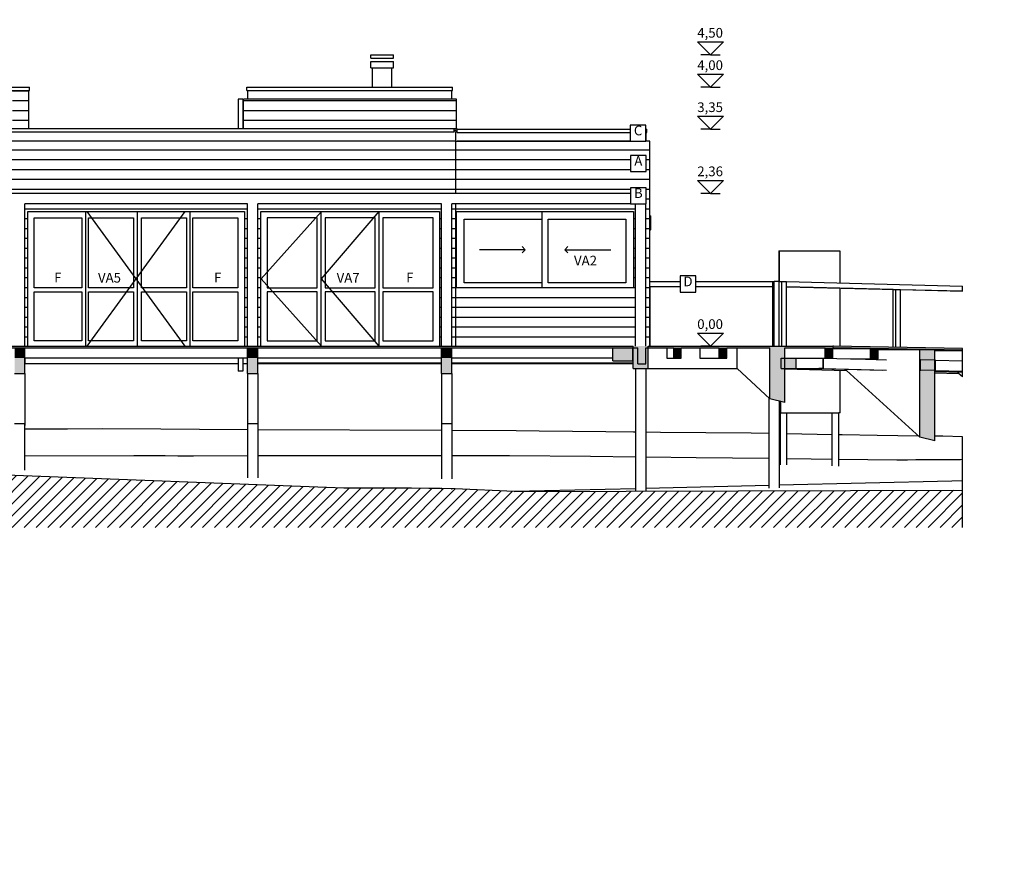
# Model space of a CAD drawing. Extents: x 0.8 to 84.1, y 0 to 59.4.
# Drawn here: x 46.2 to 61.4, y 35.4 to 48.4 of the extents above; entities that cross this region are included whole.
import ezdxf
from ezdxf.xclip import XClip

# ---------------------------------------------------------------- set-up
doc = ezdxf.new("R2010")
doc.units = 0
doc.header["$MEASUREMENT"] = 0
doc.header["$XCLIPFRAME"] = 0
doc.linetypes.add('Wipeout_Contour', pattern=[100, 0, -100])
for name, color, linetype in [('AP_ACABAMENTOS.2D', 7, 'Continuous'), ('AP_COTAS.2D', 7, 'Continuous'), ('AP_ESGOTO_PLUVIAL.ESP', 7, 'Continuous'), ('AP_ESTRUTURA.3D', 7, 'Continuous'), ('AP_ESTRUTURA_FUNDAÇÃO.3D', 7, 'Continuous'), ('AP_PAVIMENTOS.3D', 7, 'Continuous'), ('ARQ_DECK.3D', 7, 'Continuous'), ('ARQ_DECK_ESTRUTURA.3D', 7, 'Continuous'), ('ARQ_EDIFÍCIOS.3D', 7, 'Continuous'), ('ARQ_ESTRUTURA.3D', 7, 'Continuous'), ('ARQ_GUARDAS.3D', 7, 'Continuous'), ('ARQ_TERRENO_ALTERADO.3D', 7, 'Continuous'), ('ARQUITECTURA', 7, 'Continuous'), ('HIDE.2D', 7, 'Continuous'), ('LAYOUTS.LAY', 7, 'Continuous')]:
    doc.layers.add(name, color=color, linetype=linetype)
doc.styles.add('GENERATED_STYLE_1', font='Gothic.TTF')
doc.styles.add('GENERATED_STYLE_2', font='Gothic.TTF')
doc.styles.add('GENERATED_STYLE_9', font='txt')
pattern_1 = [(0, (0, 0), (0, 0.152), [])]

# ---------------------------------------------------------------- blocks, each defined once
blk = doc.blocks.new('DRAWING_12', base_point=(-6.586, 47.758))
at = {"color": 254, "linetype": 'Wipeout_Contour', "lineweight": 0, "ltscale": 220.733143}
blk.add_wipeout([(33.132, 35.444), (47.894, 35.444), (47.894, 38.892), (33.132, 38.892)], dxfattribs=at).dxf.layer = 'HIDE.2D'
at = {"linetype": 'Continuous', "char_height": 0.2, "attachment_point": 7}
for s, insert, style in [('{ACABAMENTOS EXTERIORES}', (33.132, 38.278), 'GENERATED_STYLE_1'), ('{A - RÉGUAS DE MADEIRA PINTADA A BRANCO}', (33.132, 37.753), 'GENERATED_STYLE_2'), ('{B - ESTRUTURA DE MADEIRA PINTADA A BRANCO}', (33.132, 37.228), 'GENERATED_STYLE_2'), ('{C - CAPEAMENTO E COBERTURA EM CHAPA DE ALUMÍNIO TERMOLACADO A CINZA ESCURO}', (33.132, 36.703), 'GENERATED_STYLE_2'), ('{D - GUARDA EM ESTRUTURA DE MADEIRA PREVISTA NO PLANO DE PRAIA}', (33.132, 36.178), 'GENERATED_STYLE_2'), ('{E - GRELHA CONTÍNUA DE ALUMÍNIO LACADO A CINZA ESCURO }', (33.132, 35.653), 'GENERATED_STYLE_2')]:
    blk.add_mtext(s, dxfattribs=dict(at, insert=insert, style=style))
blk = doc.blocks.new('DRAWING_7', base_point=(140.723, 32.326))
at = {"color": 254, "linetype": 'Wipeout_Contour', "lineweight": 0, "ltscale": 262.398076}
blk.add_wipeout([(33.132, 40.525), (61.374, 40.525), (61.374, 48.369), (33.132, 48.369)], dxfattribs=at).dxf.layer = 'HIDE.2D'
at = {"layer": 'HIDE.2D', "linetype": 'Continuous'}
h = blk.add_hatch(dxfattribs=at)
h.set_pattern_fill('Plank_Floor_0007', color=256, style=0, pattern_type=2)
h.set_pattern_definition(pattern_1)
h.paths.add_polyline_path([(46.295, 47.276), (46.045, 47.276), (46.045, 46.682), (46.295, 46.682)], flags=0)
h = blk.add_hatch(dxfattribs=at)
h.set_pattern_fill('Plank_Floor_0007', color=256, style=0, pattern_type=2)
h.set_pattern_definition(pattern_1)
h.paths.add_polyline_path([(49.615, 47.141), (49.615, 46.682), (52.87, 46.682), (52.87, 46.651), (52.895, 46.651), (52.895, 47.141)], flags=0)
h = blk.add_hatch(dxfattribs=at)
h.set_pattern_fill('Plank_Floor_0007', color=256, style=0, pattern_type=2)
h.set_pattern_definition(pattern_1)
h.paths.add_polyline_path([(41.215, 46.491), (41.215, 45.686), (52.895, 45.686), (52.895, 46.491)], flags=0)
h = blk.add_hatch(dxfattribs=at)
h.set_pattern_fill('Plank_Floor_0007', color=256, style=0, pattern_type=2)
h.set_pattern_definition(pattern_1)
h.paths.add_polyline_path([(52.895, 45.686), (55.835, 45.686), (55.835, 45.526), (55.835, 43.326), (55.867, 43.326), (55.895, 43.326), (55.895, 46.491), (55.675, 46.491), (52.915, 46.491), (52.895, 46.491)], flags=0)
h = blk.add_hatch(dxfattribs=at)
h.set_pattern_fill('Plank_Floor_0007', color=256, style=0, pattern_type=2)
h.set_pattern_definition(pattern_1)
h.paths.add_polyline_path([(46.235, 45.526), (46.235, 43.326), (46.28, 43.326), (46.28, 45.406), (49.63, 45.406), (49.63, 43.326), (49.675, 43.326), (49.675, 45.526)], flags=0)
h = blk.add_hatch(dxfattribs=at)
h.set_pattern_fill('Plank_Floor_0007', color=256, style=0, pattern_type=2)
h.set_pattern_definition(pattern_1)
h.paths.add_polyline_path([(52.645, 45.406), (52.645, 43.326), (52.675, 43.326), (52.675, 45.526), (49.835, 45.526), (49.835, 43.326), (49.88, 43.326), (49.88, 45.406)], flags=0)
h = blk.add_hatch(dxfattribs=at)
h.set_pattern_fill('Plank_Floor_0007', color=256, style=0, pattern_type=2)
h.set_pattern_definition(pattern_1)
h.paths.add_polyline_path([(52.895, 45.526), (52.835, 45.526), (52.835, 43.326), (52.895, 43.326)], flags=0)
h = blk.add_hatch(dxfattribs=at)
h.set_pattern_fill('Plank_Floor_0007', color=256, style=0, pattern_type=2)
h.set_pattern_definition(pattern_1)
h.paths.add_polyline_path([(52.895, 43.326), (55.675, 43.326), (55.675, 45.526), (52.895, 45.526)], flags=0)
h.paths.add_polyline_path([(52.905, 45.406), (55.645, 45.406), (55.645, 44.226), (52.905, 44.226)], flags=0)
for points in [[(35.84, 43.301), (55.631, 43.301), (55.631, 43.326), (35.84, 43.326)], [(46.075, 43.301), (46.075, 43.141), (46.235, 43.141), (46.235, 43.301)], [(49.675, 43.301), (49.675, 43.141), (49.835, 43.141), (49.835, 43.301)], [(52.675, 43.301), (52.675, 43.141), (52.835, 43.141), (52.835, 43.301)], [(55.323, 43.101), (55.631, 43.101), (55.631, 43.301), (55.323, 43.301)], [(58.731, 43.301), (58.731, 43.326), (55.631, 43.326), (55.631, 43.301)], [(55.636, 42.981), (55.867, 42.981), (55.867, 43.326), (55.636, 43.326)], [(55.835, 43.051), (55.835, 43.301), (55.71, 43.301), (55.71, 43.051)], [(56.381, 43.141), (56.381, 43.301), (56.264, 43.301), (56.264, 43.141)], [(57.083, 43.141), (57.083, 43.301), (56.966, 43.301), (56.966, 43.141)], [(57.75, 42.512), (57.983, 42.454), (57.983, 43.301), (57.75, 43.301)], [(58.722, 43.141), (58.722, 43.301), (58.605, 43.301), (58.605, 43.141)], [(58.731, 43.301), (60.729, 43.263), (60.729, 43.288), (58.731, 43.326)], [(59.424, 43.128), (59.424, 43.288), (59.307, 43.288), (59.307, 43.128)], [(60.068, 41.921), (60.302, 41.864), (60.302, 43.274), (60.068, 43.274)], [(46.235, 42.901), (46.235, 43.141), (46.075, 43.141), (46.075, 42.901)], [(49.835, 42.901), (49.835, 43.141), (49.675, 43.141), (49.675, 42.901)], [(52.835, 42.901), (52.835, 43.141), (52.675, 43.141), (52.675, 42.901)], [(57.925, 42.981), (58.156, 42.981), (58.156, 43.141), (57.925, 43.141)], [(60.081, 42.955), (60.312, 42.951), (60.312, 43.111), (60.081, 43.115)]]:
    blk.add_hatch(color=256, dxfattribs=at).paths.add_polyline_path(points, flags=0)
h = blk.add_hatch(dxfattribs=at)
h.set_pattern_fill('Common_Brick_0007', color=256, style=0, pattern_type=2)
h.set_pattern_definition([(45, (0, 0), (-0.09192388, 0.09192388), [])])
h.paths.add_polyline_path([(33.132, 40.525), (60.729, 40.525), (60.729, 41.099), (53.796, 41.078), (52.888, 41.122), (52.659, 41.126), (52.479, 41.128), (52.21, 41.13), (52.111, 41.131), (51.735, 41.132), (51.696, 41.132), (51.665, 41.133), (51.617, 41.133), (51.587, 41.133), (51.163, 41.134), (44.638, 41.384), (44.2, 41.381), (44.12, 41.381), (42.949, 41.383), (41.053, 41.379), (40.748, 41.379), (39.121, 41.39), (34.985, 41.461), (34.159, 41.463), (33.766, 41.461), (33.684, 41.461), (33.132, 41.464)], flags=0)
at = {"layer": 'AP_COTAS.2D', "linetype": 'Continuous'}
for p, q in [((56.832, 47.826), (56.632, 48.026)), ((56.632, 48.026), (57.032, 48.026)), ((57.032, 48.026), (56.832, 47.826)), ((56.832, 47.826), (56.682, 47.826)), ((56.832, 47.826), (56.982, 47.826)), ((56.832, 47.326), (56.632, 47.526)), ((56.632, 47.526), (57.032, 47.526)), ((57.032, 47.526), (56.832, 47.326)), ((56.832, 47.326), (56.682, 47.326)), ((56.832, 47.326), (56.982, 47.326)), ((56.832, 46.677), (56.632, 46.877)), ((56.632, 46.877), (57.032, 46.877)), ((57.032, 46.877), (56.832, 46.677)), ((56.832, 46.677), (56.682, 46.677)), ((56.832, 46.677), (56.982, 46.677)), ((56.832, 45.686), (56.632, 45.886)), ((56.632, 45.886), (57.032, 45.886)), ((57.032, 45.886), (56.832, 45.686)), ((56.832, 45.686), (56.682, 45.686)), ((56.832, 45.686), (56.982, 45.686)), ((56.832, 43.326), (56.632, 43.526)), ((56.632, 43.526), (57.032, 43.526)), ((57.032, 43.526), (56.832, 43.326)), ((56.832, 43.326), (56.682, 43.326)), ((56.832, 43.326), (56.982, 43.326))]:
    blk.add_line(p, q, dxfattribs=at)
at = {"layer": 'AP_ESGOTO_PLUVIAL.ESP', "linetype": 'Continuous'}
for p, q in [((49.605, 47.141), (49.534, 47.141)), ((49.534, 47.141), (49.534, 46.682)), ((49.605, 47.141), (49.605, 46.682)), ((49.534, 43.141), (49.534, 42.941)), ((49.605, 43.141), (49.605, 42.941)), ((49.605, 42.941), (49.534, 42.941))]:
    blk.add_line(p, q, dxfattribs=at)
at = {"layer": 'AP_ESTRUTURA.3D', "linetype": 'Continuous'}
for p, q in [((52.87, 46.651), (52.915, 46.651)), ((52.895, 46.491), (55.675, 46.491)), ((55.835, 45.526), (55.835, 45.686))]:
    blk.add_line(p, q, dxfattribs=at)
at = {"layer": 'AP_ESTRUTURA_FUNDAÇÃO.3D', "linetype": 'Continuous'}
for p, q in [((55.71, 43.051), (55.71, 43.301)), ((55.835, 43.051), (55.835, 43.301)), ((49.675, 43.141), (46.235, 43.141)), ((46.235, 43.141), (46.235, 43.061)), ((46.235, 42.901), (46.235, 43.141)), ((49.675, 42.901), (49.675, 43.141)), ((52.675, 43.141), (49.835, 43.141)), ((49.835, 42.901), (49.835, 43.141)), ((52.675, 42.901), (52.675, 43.141)), ((55.323, 43.141), (52.835, 43.141)), ((52.835, 42.901), (52.835, 43.141)), ((49.534, 43.051), (46.235, 43.051)), ((49.675, 43.051), (49.605, 43.051)), ((52.675, 43.061), (49.835, 43.061)), ((52.675, 43.051), (49.835, 43.051)), ((55.636, 43.061), (52.835, 43.061)), ((55.636, 43.051), (52.835, 43.051)), ((55.71, 43.051), (55.835, 43.051)), ((46.075, 42.901), (46.235, 42.901)), ((46.235, 42.901), (46.235, 42.126)), ((46.235, 42.901), (46.235, 42.126)), ((49.675, 42.901), (49.675, 42.126)), ((49.675, 42.901), (49.675, 42.101)), ((49.675, 42.901), (49.835, 42.901)), ((49.835, 42.901), (49.835, 42.126)), ((49.835, 42.901), (49.835, 42.126)), ((52.675, 42.901), (52.675, 42.126)), ((52.675, 42.901), (52.835, 42.901)), ((52.835, 42.901), (52.835, 42.126)), ((52.835, 42.901), (52.835, 42.126)), ((46.235, 42.126), (46.075, 42.126)), ((46.235, 42.126), (46.235, 42.101)), ((49.835, 42.126), (49.675, 42.126)), ((49.835, 42.126), (49.835, 42.101)), ((52.835, 42.126), (52.675, 42.126)), ((52.835, 42.126), (52.835, 42.101))]:
    blk.add_line(p, q, dxfattribs=at)
at = {"layer": 'AP_PAVIMENTOS.3D', "linetype": 'Continuous'}
for p, q in [((35.875, 43.326), (55.636, 43.326)), ((35.875, 43.301), (55.636, 43.301)), ((55.636, 43.301), (55.636, 43.326))]:
    blk.add_line(p, q, dxfattribs=at)
at = {"layer": 'ARQ_DECK.3D', "linetype": 'Continuous'}
for p, q in [((35.84, 43.326), (55.631, 43.326)), ((46.235, 43.301), (49.675, 43.301)), ((49.835, 43.301), (52.675, 43.301)), ((52.835, 43.301), (55.323, 43.301)), ((55.631, 43.326), (55.636, 43.326)), ((55.631, 43.301), (55.71, 43.301)), ((55.835, 43.301), (56.264, 43.301)), ((55.867, 43.326), (58.731, 43.326)), ((56.381, 43.301), (56.966, 43.301)), ((57.083, 43.301), (57.75, 43.301)), ((57.983, 43.301), (58.605, 43.301)), ((58.722, 43.301), (58.731, 43.301)), ((58.722, 43.301), (58.731, 43.301)), ((60.729, 43.288), (58.731, 43.326)), ((60.729, 43.263), (58.731, 43.301)), ((60.729, 43.263), (60.729, 43.288)), ((60.729, 43.257), (60.729, 43.263))]:
    blk.add_line(p, q, dxfattribs=at)
for p in [(58.731, 43.326), (58.731, 43.301)]:
    blk.add_point(p, dxfattribs=at)
at = {"layer": 'ARQ_DECK_ESTRUTURA.3D', "linetype": 'Continuous'}
for p, q in [((55.636, 42.981), (55.636, 43.326)), ((55.867, 43.326), (57.959, 43.326)), ((55.867, 42.981), (55.867, 43.326)), ((56.157, 43.301), (56.157, 43.141)), ((56.157, 43.301), (56.264, 43.301)), ((56.264, 43.141), (56.264, 43.301)), ((56.381, 43.141), (56.381, 43.301)), ((56.67, 43.301), (56.67, 43.141)), ((56.67, 43.301), (56.966, 43.301)), ((56.966, 43.141), (56.966, 43.301)), ((57.083, 43.141), (57.083, 43.301)), ((57.983, 43.301), (58.605, 43.301)), ((58.605, 43.141), (58.605, 43.301)), ((58.722, 43.141), (58.722, 43.301)), ((58.722, 43.288), (59.307, 43.288)), ((59.307, 43.288), (59.424, 43.288)), ((59.307, 43.128), (59.307, 43.288)), ((59.424, 43.128), (59.424, 43.288)), ((60.302, 43.257), (60.729, 43.257)), ((60.729, 43.1), (60.729, 43.257)), ((60.729, 43.229), (60.729, 43.249)), ((56.157, 43.141), (56.264, 43.141)), ((56.264, 43.141), (56.381, 43.141)), ((56.67, 43.141), (56.966, 43.141)), ((56.966, 43.141), (57.083, 43.141)), ((57.925, 43.141), (58.156, 43.141)), ((57.925, 42.981), (57.925, 43.141)), ((58.156, 43.141), (58.484, 43.141)), ((58.156, 42.981), (58.156, 43.141)), ((58.484, 43.141), (58.605, 43.141)), ((58.569, 43.141), (58.569, 42.981)), ((58.569, 43.141), (58.576, 43.141)), ((58.576, 43.141), (58.576, 42.981)), ((58.576, 43.141), (58.996, 43.13)), ((58.605, 43.141), (58.722, 43.141)), ((58.996, 43.128), (59.307, 43.128)), ((59.071, 43.128), (59.552, 43.116)), ((59.307, 43.128), (59.424, 43.128)), ((60.312, 43.111), (60.081, 43.115)), ((60.081, 42.955), (60.081, 43.115)), ((60.312, 43.111), (60.729, 43.1)), ((60.312, 42.951), (60.312, 43.111)), ((60.729, 42.94), (60.729, 43.1)), ((55.636, 42.981), (55.867, 42.981)), ((55.867, 42.981), (57.246, 42.981)), ((57.925, 42.981), (58.156, 42.981)), ((57.983, 42.975), (58.934, 42.95)), ((57.983, 42.973), (58.933, 42.949)), ((58.156, 42.981), (58.569, 42.981)), ((58.576, 42.981), (58.514, 42.981)), ((58.514, 42.981), (59.489, 42.956)), ((58.576, 42.981), (59.552, 42.956)), ((60.312, 42.951), (60.081, 42.955)), ((60.302, 42.95), (60.729, 42.939)), ((60.302, 42.936), (60.729, 42.925)), ((60.302, 42.935), (60.729, 42.924)), ((60.312, 42.951), (60.729, 42.94)), ((60.729, 42.939), (60.729, 42.94)), ((60.729, 42.925), (60.729, 42.939)), ((60.729, 42.924), (60.729, 42.925)), ((60.302, 42.915), (60.666, 42.906)), ((60.302, 42.914), (60.668, 42.904)), ((60.729, 42.904), (60.729, 42.908))]:
    blk.add_line(p, q, dxfattribs=at)
for p in [(58.514, 42.981), (60.081, 42.955)]:
    blk.add_point(p, dxfattribs=at)
at = {"layer": 'ARQ_EDIFÍCIOS.3D', "linetype": 'Continuous'}
for p, q in [((57.894, 44.796), (57.894, 44.326)), ((57.895, 44.326), (57.895, 44.796)), ((57.915, 44.796), (57.895, 44.796)), ((58.815, 44.796), (57.915, 44.796)), ((58.835, 44.796), (58.815, 44.796)), ((58.835, 44.303), (58.835, 44.796)), ((57.894, 44.526), (57.894, 44.726)), ((57.894, 44.526), (57.894, 44.726)), ((57.895, 44.526), (57.895, 44.726)), ((57.895, 44.726), (57.895, 44.526)), ((57.895, 44.526), (57.895, 44.726)), ((57.894, 44.473), (57.894, 44.476)), ((57.894, 44.473), (57.894, 44.476)), ((57.895, 44.326), (57.895, 44.476)), ((57.895, 44.473), (57.895, 44.476)), ((57.895, 44.473), (57.895, 44.476)), ((57.895, 44.476), (57.895, 44.473)), ((57.895, 44.473), (57.895, 44.476)), ((57.895, 44.476), (57.895, 44.473)), ((57.895, 44.473), (57.895, 44.476)), ((57.895, 44.473), (57.895, 44.326)), ((57.895, 44.326), (57.895, 44.376)), ((57.895, 44.376), (57.895, 44.326)), ((57.895, 44.326), (57.895, 44.376)), ((57.895, 44.376), (57.895, 44.326)), ((58.835, 43.324), (58.835, 44.222)), ((58.835, 42.296), (58.835, 42.951)), ((57.914, 41.768), (57.914, 42.471)), ((57.914, 41.649), (57.914, 42.471)), ((57.915, 42.471), (57.915, 42.296)), ((57.915, 41.494), (57.915, 42.296)), ((57.915, 42.296), (58.815, 42.296)), ((58.015, 41.492), (58.015, 42.296)), ((58.714, 41.76), (58.714, 42.296)), ((58.714, 41.644), (58.714, 42.296)), ((58.715, 41.475), (58.715, 42.296)), ((58.815, 41.473), (58.815, 42.296)), ((58.835, 42.296), (58.815, 42.296))]:
    blk.add_line(p, q, dxfattribs=at)
for p in [(57.895, 44.796), (57.894, 44.726), (57.894, 44.726), (57.895, 44.726), (57.895, 44.726), (57.894, 44.526), (57.895, 44.526), (57.895, 44.526), (57.895, 44.526), (57.895, 44.476)]:
    blk.add_point(p, dxfattribs=at)
at = {"layer": 'ARQ_ESTRUTURA.3D', "linetype": 'Continuous'}
for p, q in [((46.235, 43.141), (46.235, 43.301)), ((49.675, 43.141), (49.675, 43.301)), ((49.835, 43.141), (49.835, 43.301)), ((52.675, 43.141), (52.675, 43.301)), ((52.835, 43.141), (52.835, 43.301)), ((55.323, 43.101), (55.323, 43.301)), ((55.631, 43.101), (55.631, 43.301)), ((57.246, 42.981), (57.246, 43.301)), ((57.246, 43.301), (57.75, 43.301)), ((57.75, 42.512), (57.75, 43.301)), ((57.983, 42.454), (57.983, 43.301)), ((59.424, 43.274), (60.068, 43.274)), ((60.068, 43.274), (60.302, 43.274)), ((60.068, 41.921), (60.068, 43.274)), ((60.302, 41.864), (60.302, 43.274)), ((55.323, 43.101), (55.631, 43.101)), ((55.631, 43.101), (55.636, 43.101)), ((55.675, 42.981), (55.675, 41.087)), ((55.835, 42.981), (55.835, 41.087)), ((57.75, 42.512), (57.246, 42.981)), ((58.933, 42.948), (58.933, 42.95)), ((60.068, 41.921), (58.933, 42.948)), ((60.663, 42.908), (60.663, 42.925)), ((60.729, 42.85), (60.729, 42.924)), ((60.729, 42.85), (60.663, 42.908)), ((57.735, 42.525), (57.735, 41.134)), ((57.983, 42.454), (57.75, 42.512)), ((57.895, 42.475), (57.895, 41.135)), ((46.235, 41.409), (46.235, 42.126)), ((49.675, 42.126), (49.675, 41.291)), ((49.835, 42.126), (49.835, 41.29)), ((52.675, 42.126), (52.675, 41.277)), ((52.835, 42.126), (52.835, 41.276)), ((60.302, 41.864), (60.068, 41.921))]:
    blk.add_line(p, q, dxfattribs=at)
for p in [(52.675, 41.126), (52.835, 41.123)]:
    blk.add_point(p, dxfattribs=at)
at = {"layer": 'ARQ_GUARDAS.3D', "linetype": 'Continuous'}
for p, q in [((55.895, 44.326), (57.795, 44.326)), ((57.795, 44.326), (57.815, 44.326)), ((57.795, 43.326), (57.795, 44.326)), ((57.895, 44.326), (57.815, 44.326)), ((57.815, 43.326), (57.815, 44.326)), ((57.895, 44.326), (57.936, 44.326)), ((57.895, 43.326), (57.895, 44.326)), ((57.936, 44.326), (58.005, 44.324)), ((57.936, 43.326), (57.936, 44.326)), ((58.005, 44.324), (60.729, 44.254)), ((58.005, 44.244), (58.005, 44.324)), ((55.895, 44.246), (55.9, 44.246)), ((55.9, 43.326), (55.9, 44.246)), ((55.9, 44.246), (57.795, 44.246)), ((58.005, 43.326), (58.005, 44.244)), ((58.005, 44.244), (59.699, 44.201)), ((59.657, 44.201), (58.005, 44.243)), ((59.657, 44.201), (59.699, 44.201)), ((59.657, 43.308), (59.657, 44.201)), ((59.699, 44.201), (59.767, 44.199)), ((59.699, 43.308), (59.699, 44.201)), ((59.767, 43.306), (59.767, 44.199)), ((59.767, 44.199), (60.729, 44.174)), ((60.729, 44.173), (59.767, 44.198)), ((60.729, 44.174), (60.729, 44.254)), ((60.729, 44.173), (60.729, 44.174))]:
    blk.add_line(p, q, dxfattribs=at)
at = {"layer": 'ARQ_TERRENO_ALTERADO.3D', "linetype": 'Continuous'}
for p, q in [((46.892, 42.046), (46.235, 42.042)), ((47.441, 42.047), (46.892, 42.046)), ((48.339, 42.043), (47.441, 42.047)), ((48.933, 42.038), (48.339, 42.043)), ((49.675, 42.035), (48.933, 42.038)), ((52.675, 42.023), (49.835, 42.035)), ((53.831, 42.018), (52.835, 42.022)), ((54.186, 42.013), (53.831, 42.018)), ((55.213, 42.004), (54.186, 42.013)), ((55.643, 41.999), (55.213, 42.004)), ((55.675, 41.999), (55.643, 41.999)), ((56.059, 41.994), (55.835, 41.997)), ((57.462, 41.981), (56.059, 41.994)), ((57.735, 41.976), (57.462, 41.981)), ((57.914, 41.973), (57.895, 41.973)), ((58.714, 41.958), (58.015, 41.971)), ((58.867, 41.955), (58.815, 41.956)), ((59.41, 41.945), (58.867, 41.955)), ((60.05, 41.937), (59.41, 41.945)), ((60.426, 41.933), (60.302, 41.934)), ((60.729, 41.926), (60.426, 41.933)), ((60.729, 41.911), (60.729, 41.926)), ((60.729, 41.864), (60.729, 41.911)), ((60.729, 41.848), (60.729, 41.864)), ((60.729, 41.817), (60.729, 41.848)), ((60.729, 41.573), (60.729, 41.817)), ((47.919, 41.63), (46.235, 41.624)), ((48.103, 41.631), (47.919, 41.63)), ((48.402, 41.63), (48.103, 41.631)), ((48.598, 41.628), (48.402, 41.63)), ((48.842, 41.626), (48.598, 41.628)), ((49.675, 41.629), (48.842, 41.626)), ((51.253, 41.634), (49.835, 41.629)), ((51.908, 41.63), (51.253, 41.634)), ((52.675, 41.63), (51.908, 41.63)), ((53.726, 41.631), (52.835, 41.63)), ((54.977, 41.622), (53.726, 41.631)), ((55.675, 41.613), (54.977, 41.622)), ((56.612, 41.603), (55.835, 41.612)), ((57.735, 41.588), (56.612, 41.603)), ((57.915, 41.586), (57.895, 41.586)), ((58.388, 41.58), (58.015, 41.585)), ((58.715, 41.577), (58.388, 41.58)), ((59.712, 41.565), (58.815, 41.575)), ((59.879, 41.566), (59.712, 41.565)), ((60.007, 41.568), (59.879, 41.566)), ((60.137, 41.569), (60.007, 41.568)), ((60.474, 41.569), (60.137, 41.569)), ((60.589, 41.571), (60.474, 41.569)), ((60.695, 41.572), (60.589, 41.571)), ((60.729, 41.573), (60.695, 41.572)), ((60.729, 41.286), (60.729, 41.573)), ((51.163, 41.134), (44.638, 41.384)), ((60.729, 41.246), (60.564, 41.241)), ((60.729, 41.276), (60.729, 41.286)), ((60.729, 41.263), (60.729, 41.276)), ((60.729, 41.261), (60.729, 41.263)), ((60.729, 41.246), (60.729, 41.261)), ((60.729, 41.238), (60.729, 41.246)), ((51.587, 41.133), (51.163, 41.134)), ((51.617, 41.133), (51.587, 41.133)), ((51.665, 41.133), (51.617, 41.133)), ((51.696, 41.132), (51.665, 41.133)), ((51.735, 41.132), (51.696, 41.132)), ((52.111, 41.131), (51.735, 41.132)), ((52.21, 41.13), (52.111, 41.131)), ((52.479, 41.128), (52.21, 41.13)), ((52.659, 41.126), (52.479, 41.128)), ((52.888, 41.122), (52.659, 41.126)), ((53.796, 41.078), (52.888, 41.122)), ((55.675, 41.124), (53.796, 41.078)), ((53.796, 41.078), (60.729, 41.099)), ((57.735, 41.173), (55.835, 41.127)), ((60.564, 41.241), (57.895, 41.177)), ((60.729, 41.233), (60.729, 41.238)), ((60.729, 41.23), (60.729, 41.233)), ((60.729, 41.099), (60.729, 41.23)), ((60.729, 40.525), (60.729, 41.099))]:
    blk.add_line(p, q, dxfattribs=at)
at = {"layer": 'ARQUITECTURA', "linetype": 'Continuous'}
for p, q in [((51.582, 47.826), (51.932, 47.826)), ((51.582, 47.776), (51.582, 47.826)), ((51.932, 47.776), (51.932, 47.826)), ((51.582, 47.776), (51.932, 47.776)), ((51.582, 47.726), (51.932, 47.726)), ((51.582, 47.626), (51.582, 47.726)), ((51.932, 47.626), (51.932, 47.726)), ((51.582, 47.626), (51.932, 47.626)), ((51.607, 47.326), (51.607, 47.626)), ((51.907, 47.326), (51.907, 47.626)), ((35.805, 47.326), (46.305, 47.326)), ((35.815, 47.276), (46.295, 47.276)), ((46.295, 46.682), (46.295, 47.276)), ((46.295, 47.276), (46.305, 47.276)), ((46.305, 47.276), (46.305, 47.326)), ((49.665, 47.326), (52.845, 47.326)), ((49.665, 47.276), (49.665, 47.326)), ((49.665, 47.276), (49.675, 47.276)), ((49.675, 47.276), (49.675, 47.141)), ((49.675, 47.276), (52.835, 47.276)), ((52.835, 47.141), (52.835, 47.276)), ((52.835, 47.276), (52.845, 47.276)), ((52.845, 47.276), (52.845, 47.326)), ((49.615, 46.682), (49.615, 47.141)), ((49.675, 47.141), (49.615, 47.141)), ((52.835, 47.141), (49.675, 47.141)), ((52.905, 47.141), (52.835, 47.141)), ((52.895, 47.141), (52.905, 47.141)), ((52.905, 46.806), (52.905, 47.141)), ((52.895, 46.806), (52.905, 46.806)), ((52.905, 46.682), (52.905, 46.806)), ((52.915, 46.682), (41.26, 46.682)), ((52.87, 46.632), (41.275, 46.632)), ((52.87, 46.632), (52.87, 46.682)), ((52.895, 46.682), (52.905, 46.682)), ((52.895, 45.686), (52.895, 46.632)), ((52.915, 46.632), (52.895, 46.632)), ((52.905, 46.682), (52.905, 46.677)), ((52.915, 46.632), (52.915, 46.682)), ((52.915, 46.677), (55.849, 46.677)), ((52.915, 46.627), (55.835, 46.627)), ((55.835, 46.627), (55.835, 46.491)), ((55.835, 46.627), (55.849, 46.627)), ((55.849, 46.627), (55.849, 46.677)), ((52.895, 46.491), (41.275, 46.491)), ((55.835, 46.491), (52.915, 46.491)), ((55.895, 46.491), (55.835, 46.491)), ((55.895, 43.326), (55.895, 46.491)), ((55.835, 45.686), (35.875, 45.686)), ((46.235, 43.326), (46.235, 45.526)), ((49.675, 45.526), (46.235, 45.526)), ((49.675, 43.326), (49.675, 45.526)), ((49.835, 43.326), (49.835, 45.526)), ((52.675, 45.526), (49.835, 45.526)), ((52.675, 43.326), (52.675, 45.526)), ((52.835, 43.326), (52.835, 45.526)), ((55.675, 45.526), (52.835, 45.526)), ((52.895, 43.326), (52.895, 45.526)), ((55.675, 43.326), (55.675, 45.526)), ((55.835, 43.326), (55.835, 45.526)), ((46.28, 43.326), (46.28, 45.406)), ((46.28, 45.406), (49.63, 45.406)), ((47.178, 43.326), (47.178, 45.406)), ((47.955, 44.366), (47.199, 45.406)), ((47.955, 44.366), (48.711, 45.406)), ((47.975, 43.326), (47.975, 45.406)), ((48.792, 43.326), (48.792, 45.406)), ((49.63, 45.406), (49.63, 43.326)), ((49.88, 43.326), (49.88, 45.406)), ((49.88, 45.406), (52.645, 45.406)), ((49.886, 44.366), (50.82, 45.406)), ((50.815, 43.326), (50.815, 45.406)), ((50.82, 44.366), (51.711, 45.406)), ((51.71, 43.326), (51.71, 45.406)), ((52.645, 45.406), (52.645, 43.326)), ((52.905, 45.406), (55.645, 45.406)), ((52.905, 44.226), (52.905, 45.406)), ((54.225, 45.406), (54.225, 44.226)), ((55.645, 45.406), (55.645, 44.226)), ((46.381, 45.306), (47.117, 45.306)), ((46.381, 44.226), (46.381, 45.306)), ((47.117, 45.306), (47.117, 44.226)), ((47.219, 45.306), (47.914, 45.306)), ((47.219, 44.226), (47.219, 45.306)), ((47.914, 45.306), (47.914, 44.226)), ((48.036, 44.226), (48.036, 45.306)), ((48.036, 45.306), (48.731, 45.306)), ((48.731, 45.306), (48.731, 44.226)), ((48.833, 45.306), (49.528, 45.306)), ((48.833, 44.226), (48.833, 45.306)), ((49.528, 45.306), (49.528, 44.226)), ((49.981, 45.306), (49.981, 44.226)), ((50.754, 45.306), (49.981, 45.306)), ((50.754, 44.226), (50.754, 45.306)), ((50.876, 45.306), (50.876, 44.226)), ((51.649, 45.306), (50.876, 45.306)), ((51.649, 44.226), (51.649, 45.306)), ((52.544, 45.306), (51.77, 45.306)), ((51.77, 45.306), (51.77, 44.226)), ((52.544, 44.226), (52.544, 45.306)), ((53.025, 44.306), (53.025, 45.286)), ((53.025, 45.286), (54.225, 45.286)), ((54.325, 44.306), (54.325, 45.286)), ((54.325, 45.286), (55.525, 45.286)), ((55.525, 45.286), (55.525, 44.306)), ((55.895, 45.334), (55.905, 45.334)), ((55.895, 45.329), (55.905, 45.329)), ((55.905, 45.333), (55.905, 45.331)), ((55.905, 45.331), (55.905, 45.329)), ((55.905, 45.329), (55.905, 45.126)), ((55.895, 45.126), (55.905, 45.126)), ((55.895, 45.121), (55.905, 45.121)), ((55.905, 45.125), (55.905, 45.122)), ((55.905, 45.122), (55.905, 45.121)), ((53.97, 44.816), (53.26, 44.816)), ((53.97, 44.816), (53.92, 44.866)), ((53.97, 44.816), (53.92, 44.766)), ((54.58, 44.816), (54.63, 44.866)), ((54.58, 44.816), (55.29, 44.816)), ((54.58, 44.816), (54.63, 44.766)), ((47.199, 43.326), (47.955, 44.366)), ((48.711, 43.326), (47.955, 44.366)), ((50.82, 43.326), (49.886, 44.366)), ((51.711, 43.326), (50.82, 44.366)), ((54.225, 44.306), (53.025, 44.306)), ((55.525, 44.306), (54.325, 44.306)), ((47.117, 44.226), (46.381, 44.226)), ((46.381, 43.406), (46.381, 44.166)), ((46.381, 44.166), (47.117, 44.166)), ((47.117, 44.166), (47.117, 43.406)), ((47.914, 44.226), (47.219, 44.226)), ((47.219, 43.406), (47.219, 44.166)), ((47.219, 44.166), (47.914, 44.166)), ((47.914, 44.166), (47.914, 43.406)), ((48.731, 44.226), (48.036, 44.226)), ((48.036, 43.406), (48.036, 44.166)), ((48.036, 44.166), (48.731, 44.166)), ((48.731, 44.166), (48.731, 43.406)), ((49.528, 44.226), (48.833, 44.226)), ((48.833, 43.406), (48.833, 44.166)), ((48.833, 44.166), (49.528, 44.166)), ((49.528, 44.166), (49.528, 43.406)), ((49.981, 44.226), (50.754, 44.226)), ((49.981, 44.166), (49.981, 43.406)), ((50.754, 44.166), (49.981, 44.166)), ((50.754, 43.406), (50.754, 44.166)), ((50.876, 44.226), (51.649, 44.226)), ((50.876, 44.166), (50.876, 43.406)), ((51.649, 44.166), (50.876, 44.166)), ((51.649, 43.406), (51.649, 44.166)), ((51.77, 44.226), (52.544, 44.226)), ((51.77, 44.166), (51.77, 43.406)), ((52.544, 44.166), (51.77, 44.166)), ((52.544, 43.406), (52.544, 44.166)), ((55.645, 44.226), (52.905, 44.226)), ((47.117, 43.406), (46.381, 43.406)), ((47.914, 43.406), (47.219, 43.406)), ((48.731, 43.406), (48.036, 43.406)), ((49.528, 43.406), (48.833, 43.406)), ((49.981, 43.406), (50.754, 43.406)), ((50.876, 43.406), (51.649, 43.406)), ((51.77, 43.406), (52.544, 43.406))]:
    blk.add_line(p, q, dxfattribs=at)
for p in [(55.905, 45.334), (55.905, 45.126)]:
    blk.add_point(p, dxfattribs=at)
at = {"layer": 'AP_COTAS.2D', "linetype": 'Continuous', "char_height": 0.15, "attachment_point": 7, "style": 'GENERATED_STYLE_2'}
for s, insert in [('{4,50}', (56.628, 48.045)), ('{4,00}', (56.628, 47.545)), ('{3,35}', (56.628, 46.896)), ('{2,36}', (56.628, 45.905)), ('{0,00}', (56.628, 43.545))]:
    blk.add_mtext(s, dxfattribs=dict(at, insert=insert))
at = {"layer": 'ARQUITECTURA', "linetype": 'Continuous', "char_height": 0.15, "attachment_point": 4, "style": 'GENERATED_STYLE_2'}
for s, insert in [('{VA2}', (54.723, 44.628)), ('{F}', (46.688, 44.366)), ('{VA5}', (47.365, 44.364)), ('{F}', (49.16, 44.366)), ('{VA7}', (51.054, 44.364)), ('{F}', (52.129, 44.366))]:
    blk.add_mtext(s, dxfattribs=dict(at, insert=insert))
at = {"color": 254, "linetype": 'Wipeout_Contour', "lineweight": 0, "ltscale": 290.576407}
blk.add_wipeout([(55.593, 46.491), (55.835, 46.491), (55.835, 46.739), (55.593, 46.739)], dxfattribs=at).dxf.layer = 'HIDE.2D'
at = {"color": 254, "linetype": 'Wipeout_Contour', "lineweight": 0, "ltscale": 289.388871}
blk.add_wipeout([(55.596, 46.023), (55.838, 46.023), (55.838, 46.272), (55.596, 46.272)], dxfattribs=at).dxf.layer = 'HIDE.2D'
at = {"color": 254, "linetype": 'Wipeout_Contour', "lineweight": 0, "ltscale": 288.124007}
blk.add_wipeout([(55.596, 45.526), (55.838, 45.526), (55.838, 45.774), (55.596, 45.774)], dxfattribs=at).dxf.layer = 'HIDE.2D'
at = {"color": 254, "linetype": 'Wipeout_Contour', "lineweight": 0, "ltscale": 287.108261}
blk.add_wipeout([(56.364, 44.161), (56.606, 44.161), (56.606, 44.41), (56.364, 44.41)], dxfattribs=at).dxf.layer = 'HIDE.2D'
at = {"layer": 'AP_ACABAMENTOS.2D', "linetype": 'Continuous'}
for p, q in [((55.835, 46.739), (55.593, 46.739)), ((55.593, 46.739), (55.593, 46.491)), ((55.835, 46.491), (55.835, 46.739)), ((55.593, 46.491), (55.835, 46.491)), ((55.838, 46.272), (55.596, 46.272)), ((55.596, 46.272), (55.596, 46.023)), ((55.838, 46.023), (55.838, 46.272)), ((55.596, 46.023), (55.838, 46.023)), ((55.838, 45.774), (55.596, 45.774)), ((55.596, 45.774), (55.596, 45.526)), ((55.838, 45.526), (55.838, 45.774)), ((55.596, 45.526), (55.838, 45.526)), ((56.606, 44.41), (56.364, 44.41)), ((56.364, 44.41), (56.364, 44.161)), ((56.606, 44.161), (56.606, 44.41)), ((56.364, 44.161), (56.606, 44.161))]:
    blk.add_line(p, q, dxfattribs=at)
at = {"layer": 'AP_ACABAMENTOS.2D', "linetype": 'Continuous', "char_height": 0.15, "attachment_point": 8, "style": 'GENERATED_STYLE_9'}
for s, insert in [('{C}', (55.714, 46.536)), ('{A}', (55.717, 46.066)), ('{B}', (55.717, 45.569)), ('{D}', (56.485, 44.204))]:
    blk.add_mtext(s, dxfattribs=dict(at, insert=insert))

msp = doc.modelspace()

# ---------------------------------------------------------------- block references
at = {"layer": 'LAYOUTS.LAY', "linetype": 'Continuous'}
ref = msp.add_blockref('DRAWING_7', (140.723, 32.326), dxfattribs=at)
XClip(ref).set_block_clipping_path([(33.1321192637, 40.5249880393), (61.3740967766, 48.3694931785)])
ref = msp.add_blockref('DRAWING_12', (-6.586, 47.758), dxfattribs=at)
XClip(ref).set_block_clipping_path([(33.1321192637, 35.44442781), (47.893599301, 38.8918777355)])

doc.saveas('drawing.dxf')
